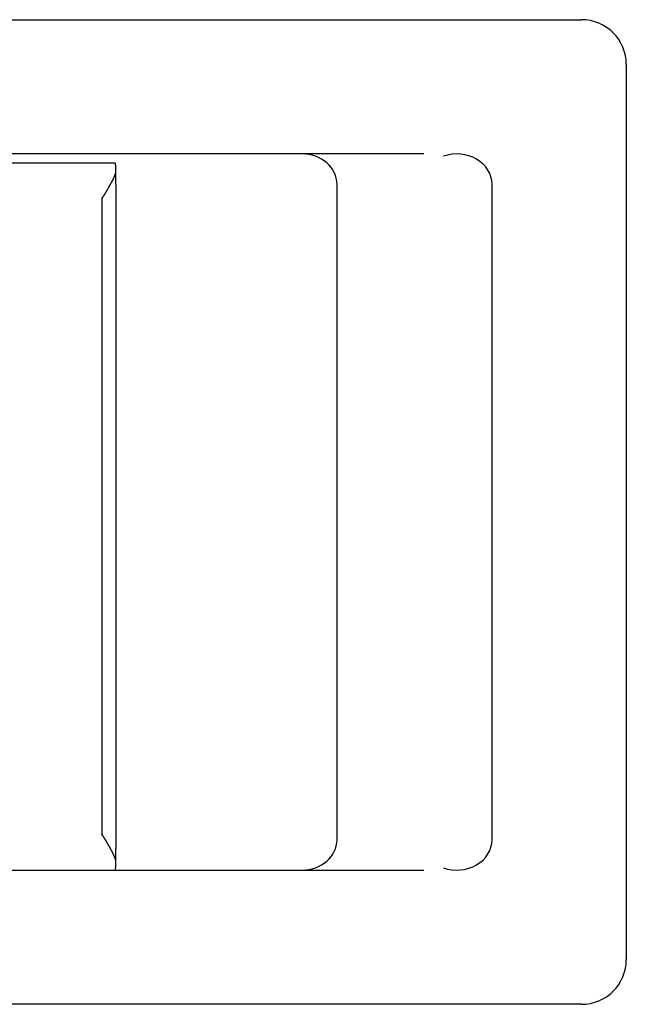
# Model space of a CAD drawing. Extents: x 3264 to 28478, y 2836 to 41588.
# Drawn here: x 9814 to 9882, y 17788 to 17898 of the extents above; entities that cross this region are included whole.
import ezdxf

# ---------------------------------------------------------------- set-up
doc = ezdxf.new("R2010")
doc.units = 0
doc.header["$LTSCALE"] = 100
doc.layers.get('0').update_dxf_attribs({"linetype": 'CONTINUOUS'})

msp = doc.modelspace()

# ---------------------------------------------------------------- linework, layer by layer
at = {"linetype": 'CONTINUOUS'}
for p, q in [((9716.84, 17898.04), (9876.84, 17898.04)), ((9881.84, 17893.04), (9881.84, 17793.04)), ((9859.22, 17883.04), (9730.24, 17883.04)), ((9729.84, 17882.04), (9824.72, 17882.04)), ((9849.52, 17806.44), (9849.52, 17879.64)), ((9866.84, 17806.44), (9866.84, 17879.64)), ((9823.24, 17878.04), (9823.24, 17807.04)), ((9824.84, 17807.04), (9824.84, 17878.04)), ((9729.84, 17803.04), (9859.22, 17803.04)), ((9876.84, 17788.04), (9716.84, 17788.04))]:
    msp.add_line(p, q, dxfattribs=at)
for points in [[(9824.84, 17878.04), (9824.84, 17878.06), (9824.84, 17878.08), (9824.84, 17878.1), (9824.84, 17878.12), (9824.84, 17878.15), (9824.84, 17878.17), (9824.84, 17878.19), (9824.84, 17878.21), (9824.84, 17878.23), (9824.84, 17878.25), (9824.84, 17878.27), (9824.84, 17878.29), (9824.84, 17878.31), (9824.84, 17878.33), (9824.84, 17878.35), (9824.84, 17878.38), (9824.84, 17878.4), (9824.84, 17878.42), (9824.84, 17878.44), (9824.84, 17878.46), (9824.84, 17878.48), (9824.84, 17878.5), (9824.84, 17878.52), (9824.84, 17878.54), (9824.84, 17878.56), (9824.84, 17878.58), (9824.84, 17878.61), (9824.84, 17878.63), (9824.84, 17878.65), (9824.84, 17878.67), (9824.84, 17878.69), (9824.84, 17878.71), (9824.84, 17878.73), (9824.84, 17878.75), (9824.84, 17878.77), (9824.83, 17878.79), (9824.83, 17878.82), (9824.83, 17878.84), (9824.83, 17878.86), (9824.83, 17878.88), (9824.83, 17878.9), (9824.83, 17878.92), (9824.83, 17878.94), (9824.83, 17878.96), (9824.83, 17878.98), (9824.83, 17879), (9824.83, 17879.02), (9824.83, 17879.05), (9824.83, 17879.07), (9824.83, 17879.09), (9824.83, 17879.11), (9824.83, 17879.13), (9824.83, 17879.15), (9824.83, 17879.17), (9824.83, 17879.19), (9824.83, 17879.21), (9824.83, 17879.23), (9824.83, 17879.26), (9824.83, 17879.28), (9824.83, 17879.3), (9824.83, 17879.32), (9824.83, 17879.34), (9824.83, 17879.36), (9824.83, 17879.38), (9824.83, 17879.4), (9824.83, 17879.42), (9824.83, 17879.44), (9824.83, 17879.47), (9824.83, 17879.49), (9824.83, 17879.51), (9824.83, 17879.53), (9824.83, 17879.55), (9824.83, 17879.57), (9824.83, 17879.59), (9824.83, 17879.61), (9824.82, 17879.63), (9824.82, 17879.65), (9824.82, 17879.68), (9824.82, 17879.7), (9824.82, 17879.72), (9824.82, 17879.74), (9824.82, 17879.76), (9824.82, 17879.78), (9824.82, 17879.8), (9824.82, 17879.82), (9824.82, 17879.84), (9824.82, 17879.87), (9824.82, 17879.89), (9824.82, 17879.91), (9824.82, 17879.93), (9824.82, 17879.95), (9824.82, 17879.97), (9824.82, 17879.99), (9824.82, 17880.01), (9824.82, 17880.03), (9824.82, 17880.05), (9824.82, 17880.08), (9824.82, 17880.1), (9824.82, 17880.12), (9824.82, 17880.14), (9824.82, 17880.16), (9824.82, 17880.18), (9824.82, 17880.2), (9824.82, 17880.22), (9824.82, 17880.24), (9824.82, 17880.27), (9824.82, 17880.29), (9824.82, 17880.31), (9824.82, 17880.33), (9824.82, 17880.35), (9824.81, 17880.37), (9824.81, 17880.39), (9824.81, 17880.41), (9824.81, 17880.43), (9824.81, 17880.46), (9824.81, 17880.48), (9824.81, 17880.5), (9824.81, 17880.52), (9824.81, 17880.54), (9824.81, 17880.56), (9824.81, 17880.58), (9824.81, 17880.6), (9824.81, 17880.62), (9824.81, 17880.64), (9824.81, 17880.67), (9824.81, 17880.69), (9824.81, 17880.71), (9824.81, 17880.73), (9824.81, 17880.75), (9824.81, 17880.77), (9824.81, 17880.79), (9824.81, 17880.81), (9824.81, 17880.83), (9824.81, 17880.86), (9824.81, 17880.88), (9824.81, 17880.9), (9824.81, 17880.92), (9824.81, 17880.94), (9824.81, 17880.96), (9824.81, 17880.98)], [(9824.81, 17804.1), (9824.81, 17804.12), (9824.81, 17804.14), (9824.81, 17804.17), (9824.81, 17804.19), (9824.81, 17804.21), (9824.81, 17804.23), (9824.81, 17804.25), (9824.81, 17804.27), (9824.81, 17804.3), (9824.81, 17804.32), (9824.81, 17804.34), (9824.81, 17804.36), (9824.81, 17804.38), (9824.81, 17804.4), (9824.81, 17804.43), (9824.81, 17804.45), (9824.81, 17804.47), (9824.81, 17804.49), (9824.81, 17804.51), (9824.81, 17804.53), (9824.81, 17804.56), (9824.81, 17804.58), (9824.81, 17804.6), (9824.81, 17804.62), (9824.81, 17804.64), (9824.81, 17804.66), (9824.81, 17804.69), (9824.81, 17804.71), (9824.81, 17804.73), (9824.81, 17804.75), (9824.82, 17804.77), (9824.82, 17804.8), (9824.82, 17804.82), (9824.82, 17804.84), (9824.82, 17804.86), (9824.82, 17804.88), (9824.82, 17804.9), (9824.82, 17804.93), (9824.82, 17804.95), (9824.82, 17804.97), (9824.82, 17804.99), (9824.82, 17805.01), (9824.82, 17805.03), (9824.82, 17805.06), (9824.82, 17805.08), (9824.82, 17805.1), (9824.82, 17805.12), (9824.82, 17805.14), (9824.82, 17805.16), (9824.82, 17805.19), (9824.82, 17805.21), (9824.82, 17805.23), (9824.82, 17805.25), (9824.82, 17805.27), (9824.82, 17805.29), (9824.82, 17805.32), (9824.82, 17805.34), (9824.82, 17805.36), (9824.82, 17805.38), (9824.82, 17805.4), (9824.82, 17805.42), (9824.82, 17805.44), (9824.82, 17805.47), (9824.83, 17805.49), (9824.83, 17805.51), (9824.83, 17805.53), (9824.83, 17805.55), (9824.83, 17805.57), (9824.83, 17805.6), (9824.83, 17805.62), (9824.83, 17805.64), (9824.83, 17805.66), (9824.83, 17805.68), (9824.83, 17805.7), (9824.83, 17805.73), (9824.83, 17805.75), (9824.83, 17805.77), (9824.83, 17805.79), (9824.83, 17805.81), (9824.83, 17805.83), (9824.83, 17805.86), (9824.83, 17805.88), (9824.83, 17805.9), (9824.83, 17805.92), (9824.83, 17805.94), (9824.83, 17805.96), (9824.83, 17805.99), (9824.83, 17806.01), (9824.83, 17806.03), (9824.83, 17806.05), (9824.83, 17806.07), (9824.83, 17806.09), (9824.83, 17806.11), (9824.83, 17806.14), (9824.83, 17806.16), (9824.83, 17806.18), (9824.83, 17806.2), (9824.83, 17806.22), (9824.83, 17806.24), (9824.83, 17806.27), (9824.83, 17806.29), (9824.84, 17806.31), (9824.84, 17806.33), (9824.84, 17806.35), (9824.84, 17806.37), (9824.84, 17806.4), (9824.84, 17806.42), (9824.84, 17806.44), (9824.84, 17806.46), (9824.84, 17806.48), (9824.84, 17806.5), (9824.84, 17806.52), (9824.84, 17806.55), (9824.84, 17806.57), (9824.84, 17806.59), (9824.84, 17806.61), (9824.84, 17806.63), (9824.84, 17806.65), (9824.84, 17806.68), (9824.84, 17806.7), (9824.84, 17806.72), (9824.84, 17806.74), (9824.84, 17806.76), (9824.84, 17806.78), (9824.84, 17806.8), (9824.84, 17806.83), (9824.84, 17806.85), (9824.84, 17806.87), (9824.84, 17806.89), (9824.84, 17806.91), (9824.84, 17806.93), (9824.84, 17806.95), (9824.84, 17806.98), (9824.84, 17807), (9824.84, 17807.02), (9824.84, 17807.04)]]:
    msp.add_lwpolyline(points, dxfattribs=at)
for centre, start, end in [((9876.84, 17893.04), 0, 90), ((9876.84, 17793.04), 270, 0)]:
    msp.add_arc(centre, 5, start, end, dxfattribs=at)
for centre, major_axis, start_param, end_param in [((9845.59, 17879.64), (-3.93, 0), 3.141593, 4.712389), ((9862.91, 17879.64), (-3.93, 0), 3.141593, 5.102252), ((9845.59, 17806.44), (3.93, 0), 4.712389, 6.283185), ((9862.91, 17806.44), (3.93, 0), 4.322512, 6.283185)]:
    msp.add_ellipse(centre, major_axis=major_axis, ratio=0.866025, start_param=start_param, end_param=end_param, dxfattribs=at)
for points, knots in [([(9824.81, 17880.98), (9824.81, 17880.98), (9824.81, 17880.99), (9824.81, 17880.99), (9824.81, 17881), (9824.81, 17881), (9824.81, 17881.01), (9824.81, 17881.01), (9824.81, 17881.02), (9824.81, 17881.03), (9824.81, 17881.03), (9824.81, 17881.04), (9824.81, 17881.04), (9824.81, 17881.05), (9824.81, 17881.05), (9824.81, 17881.06), (9824.81, 17881.06), (9824.81, 17881.07), (9824.81, 17881.07), (9824.81, 17881.08), (9824.81, 17881.08), (9824.81, 17881.09), (9824.81, 17881.09), (9824.81, 17881.1), (9824.81, 17881.1), (9824.81, 17881.11), (9824.81, 17881.11), (9824.81, 17881.12), (9824.81, 17881.12), (9824.81, 17881.13), (9824.8, 17881.13), (9824.8, 17881.14), (9824.8, 17881.14), (9824.8, 17881.15), (9824.8, 17881.15), (9824.8, 17881.16), (9824.8, 17881.16), (9824.8, 17881.17), (9824.8, 17881.17), (9824.8, 17881.18), (9824.8, 17881.18), (9824.8, 17881.19), (9824.8, 17881.19), (9824.8, 17881.2), (9824.8, 17881.2), (9824.8, 17881.21), (9824.8, 17881.21), (9824.8, 17881.22), (9824.8, 17881.22), (9824.8, 17881.23), (9824.8, 17881.23), (9824.8, 17881.24), (9824.8, 17881.24), (9824.8, 17881.25), (9824.8, 17881.25), (9824.8, 17881.26), (9824.8, 17881.26), (9824.8, 17881.26), (9824.8, 17881.27), (9824.8, 17881.27), (9824.8, 17881.28), (9824.8, 17881.28), (9824.8, 17881.29), (9824.8, 17881.29), (9824.8, 17881.3), (9824.8, 17881.3), (9824.8, 17881.31), (9824.8, 17881.31), (9824.8, 17881.32), (9824.8, 17881.32), (9824.8, 17881.32), (9824.8, 17881.33), (9824.8, 17881.33), (9824.8, 17881.34), (9824.8, 17881.34), (9824.8, 17881.35), (9824.8, 17881.35), (9824.8, 17881.36), (9824.8, 17881.36), (9824.8, 17881.36), (9824.8, 17881.37), (9824.8, 17881.37), (9824.8, 17881.38), (9824.8, 17881.38), (9824.8, 17881.39), (9824.8, 17881.39), (9824.8, 17881.4), (9824.8, 17881.4), (9824.8, 17881.4), (9824.8, 17881.41), (9824.8, 17881.41), (9824.8, 17881.42), (9824.8, 17881.42), (9824.8, 17881.43), (9824.8, 17881.43), (9824.8, 17881.43), (9824.8, 17881.44), (9824.8, 17881.44), (9824.8, 17881.45), (9824.8, 17881.45), (9824.8, 17881.45), (9824.8, 17881.46), (9824.8, 17881.46), (9824.8, 17881.47), (9824.8, 17881.47), (9824.8, 17881.48), (9824.8, 17881.48), (9824.8, 17881.48), (9824.8, 17881.49), (9824.8, 17881.49), (9824.8, 17881.5), (9824.8, 17881.5), (9824.8, 17881.5), (9824.8, 17881.51), (9824.8, 17881.51), (9824.8, 17881.52), (9824.8, 17881.52), (9824.8, 17881.52), (9824.8, 17881.53), (9824.8, 17881.53), (9824.8, 17881.53), (9824.8, 17881.54), (9824.8, 17881.54), (9824.8, 17881.55), (9824.79, 17881.55), (9824.79, 17881.55), (9824.79, 17881.56), (9824.79, 17881.56), (9824.79, 17881.56), (9824.79, 17881.57), (9824.79, 17881.57), (9824.79, 17881.58), (9824.79, 17881.58), (9824.79, 17881.58), (9824.79, 17881.59), (9824.79, 17881.59), (9824.79, 17881.59), (9824.79, 17881.6), (9824.79, 17881.6), (9824.79, 17881.61), (9824.79, 17881.61), (9824.79, 17881.61), (9824.79, 17881.62), (9824.79, 17881.62), (9824.79, 17881.62), (9824.79, 17881.63), (9824.79, 17881.63), (9824.79, 17881.63), (9824.79, 17881.64), (9824.79, 17881.64), (9824.79, 17881.64), (9824.79, 17881.65), (9824.79, 17881.65), (9824.79, 17881.65), (9824.79, 17881.66), (9824.79, 17881.66), (9824.79, 17881.66), (9824.79, 17881.67), (9824.79, 17881.67), (9824.79, 17881.67), (9824.79, 17881.68), (9824.79, 17881.68), (9824.79, 17881.68), (9824.79, 17881.69), (9824.79, 17881.69), (9824.79, 17881.69), (9824.79, 17881.7), (9824.79, 17881.7), (9824.79, 17881.7), (9824.79, 17881.71), (9824.79, 17881.71), (9824.79, 17881.71), (9824.79, 17881.72), (9824.79, 17881.72), (9824.79, 17881.72), (9824.79, 17881.73), (9824.79, 17881.73), (9824.79, 17881.73), (9824.79, 17881.73), (9824.79, 17881.74), (9824.79, 17881.74), (9824.79, 17881.74), (9824.79, 17881.75), (9824.79, 17881.75), (9824.79, 17881.75), (9824.79, 17881.76), (9824.79, 17881.76), (9824.79, 17881.76), (9824.79, 17881.76), (9824.79, 17881.77), (9824.79, 17881.77), (9824.79, 17881.77), (9824.79, 17881.78), (9824.78, 17881.78), (9824.78, 17881.78), (9824.78, 17881.78), (9824.78, 17881.79), (9824.78, 17881.79), (9824.78, 17881.79), (9824.78, 17881.8), (9824.78, 17881.8), (9824.78, 17881.8), (9824.78, 17881.8), (9824.78, 17881.81), (9824.78, 17881.81), (9824.78, 17881.81), (9824.78, 17881.81), (9824.78, 17881.82), (9824.78, 17881.82), (9824.78, 17881.82), (9824.78, 17881.82), (9824.78, 17881.83), (9824.78, 17881.83), (9824.78, 17881.83), (9824.78, 17881.83), (9824.78, 17881.84), (9824.78, 17881.84), (9824.78, 17881.84), (9824.78, 17881.84), (9824.78, 17881.85), (9824.78, 17881.85), (9824.78, 17881.85), (9824.78, 17881.85), (9824.78, 17881.86), (9824.78, 17881.86), (9824.78, 17881.86), (9824.78, 17881.86), (9824.78, 17881.87), (9824.78, 17881.87), (9824.78, 17881.87), (9824.78, 17881.87), (9824.78, 17881.88), (9824.78, 17881.88), (9824.78, 17881.88), (9824.78, 17881.88), (9824.78, 17881.88), (9824.78, 17881.89), (9824.78, 17881.89), (9824.78, 17881.89), (9824.78, 17881.89), (9824.78, 17881.9), (9824.78, 17881.9), (9824.78, 17881.9), (9824.78, 17881.9), (9824.78, 17881.9), (9824.77, 17881.91), (9824.77, 17881.91), (9824.77, 17881.91), (9824.77, 17881.91), (9824.77, 17881.91), (9824.77, 17881.92), (9824.77, 17881.92), (9824.77, 17881.92), (9824.77, 17881.92), (9824.77, 17881.92), (9824.77, 17881.93), (9824.77, 17881.93), (9824.77, 17881.93), (9824.77, 17881.93), (9824.77, 17881.93), (9824.77, 17881.93), (9824.77, 17881.94), (9824.77, 17881.94), (9824.77, 17881.94), (9824.77, 17881.94), (9824.77, 17881.94), (9824.77, 17881.95), (9824.77, 17881.95), (9824.77, 17881.95), (9824.77, 17881.95), (9824.77, 17881.95), (9824.77, 17881.95), (9824.77, 17881.96), (9824.77, 17881.96), (9824.77, 17881.96), (9824.77, 17881.96), (9824.77, 17881.96), (9824.77, 17881.96), (9824.77, 17881.96), (9824.77, 17881.97), (9824.77, 17881.97), (9824.77, 17881.97), (9824.77, 17881.97), (9824.77, 17881.97), (9824.76, 17881.97), (9824.76, 17881.98), (9824.76, 17881.98), (9824.76, 17881.98), (9824.76, 17881.98), (9824.76, 17881.98), (9824.76, 17881.98), (9824.76, 17881.98), (9824.76, 17881.98), (9824.76, 17881.99), (9824.76, 17881.99), (9824.76, 17881.99), (9824.76, 17881.99), (9824.76, 17881.99), (9824.76, 17881.99), (9824.76, 17881.99), (9824.76, 17881.99), (9824.76, 17882), (9824.76, 17882), (9824.76, 17882), (9824.76, 17882), (9824.76, 17882), (9824.76, 17882), (9824.76, 17882), (9824.76, 17882), (9824.76, 17882.01), (9824.76, 17882.01), (9824.76, 17882.01), (9824.76, 17882.01), (9824.76, 17882.01), (9824.75, 17882.01), (9824.75, 17882.01), (9824.75, 17882.01), (9824.75, 17882.01), (9824.75, 17882.01), (9824.75, 17882.01), (9824.75, 17882.02), (9824.75, 17882.02), (9824.75, 17882.02), (9824.75, 17882.02), (9824.75, 17882.02), (9824.75, 17882.02), (9824.75, 17882.02), (9824.75, 17882.02), (9824.75, 17882.02), (9824.75, 17882.02), (9824.75, 17882.02), (9824.75, 17882.02), (9824.75, 17882.03), (9824.75, 17882.03), (9824.75, 17882.03), (9824.75, 17882.03), (9824.75, 17882.03), (9824.75, 17882.03), (9824.74, 17882.03), (9824.74, 17882.03), (9824.74, 17882.03), (9824.74, 17882.03), (9824.74, 17882.03), (9824.74, 17882.03), (9824.74, 17882.03), (9824.74, 17882.03), (9824.74, 17882.03), (9824.74, 17882.03), (9824.74, 17882.03), (9824.74, 17882.03), (9824.74, 17882.04), (9824.74, 17882.04), (9824.74, 17882.04), (9824.74, 17882.04), (9824.74, 17882.04), (9824.74, 17882.04), (9824.73, 17882.04), (9824.73, 17882.04), (9824.73, 17882.04), (9824.73, 17882.04), (9824.73, 17882.04), (9824.73, 17882.04), (9824.73, 17882.04), (9824.73, 17882.04), (9824.73, 17882.04), (9824.73, 17882.04), (9824.73, 17882.04), (9824.73, 17882.04), (9824.73, 17882.04), (9824.72, 17882.04), (9824.72, 17882.04), (9824.72, 17882.04), (9824.72, 17882.04), (9824.72, 17882.04), (9824.72, 17882.04), (9824.72, 17882.04), (9824.72, 17882.04), (9824.72, 17882.04), (9824.72, 17882.04)], [0, 0, 0, 0, 0.005357, 0.010711, 0.016058, 0.021395, 0.026717, 0.032026, 0.037321, 0.042605, 0.047877, 0.053138, 0.058388, 0.063626, 0.068852, 0.074067, 0.079269, 0.084459, 0.089638, 0.094804, 0.099959, 0.105102, 0.110233, 0.115352, 0.120459, 0.125554, 0.130637, 0.135707, 0.140766, 0.145813, 0.150847, 0.155869, 0.16088, 0.165878, 0.170863, 0.175837, 0.180798, 0.185748, 0.190684, 0.195609, 0.200521, 0.205421, 0.210309, 0.215184, 0.220047, 0.224897, 0.229735, 0.23456, 0.239373, 0.244174, 0.248962, 0.253738, 0.258501, 0.263251, 0.267989, 0.272714, 0.277427, 0.282127, 0.286814, 0.291489, 0.296151, 0.3008, 0.305437, 0.310061, 0.314672, 0.31927, 0.323855, 0.328428, 0.332988, 0.337535, 0.342069, 0.34659, 0.351099, 0.355594, 0.360077, 0.364546, 0.369003, 0.373446, 0.377877, 0.382294, 0.386699, 0.39109, 0.395469, 0.399834, 0.404186, 0.408525, 0.412851, 0.417164, 0.421463, 0.42575, 0.430023, 0.434283, 0.438529, 0.442763, 0.446983, 0.45119, 0.455383, 0.459563, 0.46373, 0.467884, 0.472024, 0.476151, 0.480264, 0.484364, 0.48845, 0.492523, 0.496583, 0.500629, 0.504662, 0.508681, 0.512686, 0.516678, 0.520657, 0.524622, 0.528573, 0.53251, 0.536434, 0.540345, 0.544241, 0.548125, 0.551994, 0.55585, 0.559692, 0.56352, 0.567334, 0.571135, 0.574922, 0.578695, 0.582454, 0.5862, 0.589932, 0.59365, 0.597354, 0.601044, 0.60472, 0.608382, 0.612031, 0.615665, 0.619286, 0.622893, 0.626485, 0.630064, 0.633629, 0.637179, 0.640716, 0.644238, 0.647747, 0.651241, 0.654722, 0.658188, 0.66164, 0.665078, 0.668502, 0.671912, 0.675308, 0.678689, 0.682057, 0.68541, 0.688749, 0.692073, 0.695384, 0.69868, 0.701962, 0.70523, 0.708483, 0.711722, 0.714947, 0.718158, 0.721354, 0.724536, 0.727703, 0.730856, 0.733995, 0.73712, 0.74023, 0.743325, 0.746406, 0.749473, 0.752525, 0.755563, 0.758587, 0.761595, 0.76459, 0.76757, 0.770535, 0.773486, 0.776422, 0.779344, 0.782252, 0.785144, 0.788022, 0.790886, 0.793735, 0.796569, 0.799389, 0.802194, 0.804985, 0.807761, 0.810522, 0.813269, 0.816001, 0.818718, 0.821421, 0.824109, 0.826782, 0.82944, 0.832084, 0.834713, 0.837328, 0.839927, 0.842512, 0.845082, 0.847638, 0.850178, 0.852704, 0.855215, 0.857711, 0.860193, 0.86266, 0.865111, 0.867548, 0.869971, 0.872378, 0.87477, 0.877148, 0.879511, 0.881859, 0.884192, 0.88651, 0.888814, 0.891102, 0.893376, 0.895635, 0.897879, 0.900107, 0.902322, 0.904521, 0.906705, 0.908874, 0.911029, 0.913168, 0.915293, 0.917403, 0.919498, 0.921578, 0.923643, 0.925693, 0.927728, 0.929748, 0.931753, 0.933744, 0.935719, 0.937679, 0.939625, 0.941555, 0.943471, 0.945372, 0.947257, 0.949128, 0.950984, 0.952825, 0.954651, 0.956462, 0.958258, 0.960039, 0.961805, 0.963556, 0.965293, 0.967014, 0.968721, 0.970412, 0.972089, 0.973751, 0.975398, 0.97703, 0.978648, 0.98025, 0.981838, 0.983411, 0.984969, 0.986512, 0.988041, 0.989554, 0.991053, 0.992538, 0.994007, 0.995462, 0.996902, 0.998328, 0.999739, 1.001135, 1.002517, 1.003884, 1.005237, 1.006575, 1.007899, 1.009208, 1.010503, 1.011784, 1.01305, 1.014302, 1.01554, 1.016764, 1.017974, 1.019169, 1.020351, 1.021518, 1.022672, 1.023812, 1.024938, 1.02605, 1.027149, 1.028235, 1.029306, 1.030365, 1.03141, 1.032442, 1.033462, 1.034468, 1.035461, 1.036442, 1.037411, 1.038366, 1.03931, 1.040242, 1.041162, 1.04207, 1.042967, 1.043852, 1.044726, 1.04559, 1.046443, 1.047286, 1.048118, 1.048941, 1.049755, 1.050559, 1.051355, 1.052143, 1.052923, 1.053695, 1.05446, 1.055219, 1.055972, 1.056719, 1.057462, 1.0582, 1.058935, 1.059667, 1.060397, 1.061125, 1.061853, 1.062582, 1.063311, 1.064042, 1.064777, 1.065516, 1.06626, 1.067011, 1.06777, 1.068538, 1.069316, 1.070106, 1.070909, 1.071727, 1.072564, 1.07342, 1.074298, 1.0752, 1.076128, 1.077083, 1.078066, 1.079086, 1.080152, 1.081277, 1.082467, 1.083702, 1.08496, 1.08496, 1.08496, 1.08496]), ([(9823.24, 17878.04), (9823.24, 17878.04), (9823.25, 17878.05), (9823.25, 17878.06), (9823.26, 17878.07), (9823.27, 17878.08), (9823.28, 17878.09), (9823.28, 17878.11), (9823.29, 17878.12), (9823.3, 17878.13), (9823.31, 17878.14), (9823.31, 17878.15), (9823.32, 17878.16), (9823.33, 17878.17), (9823.34, 17878.18), (9823.34, 17878.19), (9823.35, 17878.2), (9823.36, 17878.21), (9823.37, 17878.22), (9823.37, 17878.24), (9823.38, 17878.25), (9823.39, 17878.26), (9823.4, 17878.27), (9823.4, 17878.28), (9823.41, 17878.29), (9823.42, 17878.3), (9823.42, 17878.31), (9823.43, 17878.32), (9823.44, 17878.33), (9823.45, 17878.35), (9823.45, 17878.36), (9823.46, 17878.37), (9823.47, 17878.38), (9823.47, 17878.39), (9823.48, 17878.4), (9823.49, 17878.41), (9823.5, 17878.42), (9823.5, 17878.43), (9823.51, 17878.44), (9823.52, 17878.46), (9823.52, 17878.47), (9823.53, 17878.48), (9823.54, 17878.49), (9823.55, 17878.5), (9823.55, 17878.51), (9823.56, 17878.52), (9823.57, 17878.53), (9823.57, 17878.54), (9823.58, 17878.56), (9823.59, 17878.57), (9823.59, 17878.58), (9823.6, 17878.59), (9823.61, 17878.6), (9823.61, 17878.61), (9823.62, 17878.62), (9823.63, 17878.63), (9823.64, 17878.64), (9823.64, 17878.65), (9823.65, 17878.67), (9823.66, 17878.68), (9823.66, 17878.69), (9823.67, 17878.7), (9823.68, 17878.71), (9823.68, 17878.72), (9823.69, 17878.73), (9823.7, 17878.74), (9823.7, 17878.76), (9823.71, 17878.77), (9823.72, 17878.78), (9823.72, 17878.79), (9823.73, 17878.8), (9823.74, 17878.81), (9823.74, 17878.82), (9823.75, 17878.83), (9823.76, 17878.84), (9823.76, 17878.86), (9823.77, 17878.87), (9823.78, 17878.88), (9823.78, 17878.89), (9823.79, 17878.9), (9823.8, 17878.91), (9823.8, 17878.92), (9823.81, 17878.93), (9823.82, 17878.94), (9823.82, 17878.96), (9823.83, 17878.97), (9823.84, 17878.98), (9823.84, 17878.99), (9823.85, 17879), (9823.85, 17879.01), (9823.86, 17879.02), (9823.87, 17879.03), (9823.87, 17879.04), (9823.88, 17879.06), (9823.89, 17879.07), (9823.89, 17879.08), (9823.9, 17879.09), (9823.91, 17879.1), (9823.91, 17879.11), (9823.92, 17879.12), (9823.93, 17879.13), (9823.93, 17879.14), (9823.94, 17879.16), (9823.94, 17879.17), (9823.95, 17879.18), (9823.96, 17879.19), (9823.96, 17879.2), (9823.97, 17879.21), (9823.98, 17879.22), (9823.98, 17879.23), (9823.99, 17879.24), (9823.99, 17879.25), (9824, 17879.27), (9824.01, 17879.28), (9824.01, 17879.29), (9824.02, 17879.3), (9824.03, 17879.31), (9824.03, 17879.32), (9824.04, 17879.33), (9824.04, 17879.34), (9824.05, 17879.35), (9824.06, 17879.36), (9824.06, 17879.38), (9824.07, 17879.39), (9824.08, 17879.4), (9824.08, 17879.41), (9824.09, 17879.42), (9824.09, 17879.43), (9824.1, 17879.44), (9824.11, 17879.45), (9824.11, 17879.46), (9824.12, 17879.47), (9824.12, 17879.48), (9824.13, 17879.5), (9824.14, 17879.51), (9824.14, 17879.52), (9824.15, 17879.53), (9824.15, 17879.54), (9824.16, 17879.55), (9824.17, 17879.56), (9824.17, 17879.57), (9824.18, 17879.58), (9824.18, 17879.59), (9824.19, 17879.6), (9824.2, 17879.61), (9824.2, 17879.63), (9824.21, 17879.64), (9824.21, 17879.65), (9824.22, 17879.66), (9824.23, 17879.67), (9824.23, 17879.68), (9824.24, 17879.69), (9824.24, 17879.7), (9824.25, 17879.71), (9824.26, 17879.72), (9824.26, 17879.73), (9824.27, 17879.74), (9824.27, 17879.75), (9824.28, 17879.76), (9824.29, 17879.78), (9824.29, 17879.79), (9824.3, 17879.8), (9824.3, 17879.81), (9824.31, 17879.82), (9824.31, 17879.83), (9824.32, 17879.84), (9824.33, 17879.85), (9824.33, 17879.86), (9824.34, 17879.87), (9824.34, 17879.88), (9824.35, 17879.89), (9824.35, 17879.9), (9824.36, 17879.91), (9824.37, 17879.92), (9824.37, 17879.93), (9824.38, 17879.94), (9824.38, 17879.95), (9824.39, 17879.97), (9824.39, 17879.98), (9824.4, 17879.99), (9824.4, 17880), (9824.41, 17880.01), (9824.41, 17880.02), (9824.42, 17880.03), (9824.43, 17880.04), (9824.43, 17880.05), (9824.44, 17880.06), (9824.44, 17880.07), (9824.45, 17880.08), (9824.45, 17880.09), (9824.46, 17880.1), (9824.46, 17880.11), (9824.47, 17880.12), (9824.47, 17880.13), (9824.48, 17880.14), (9824.48, 17880.15), (9824.49, 17880.16), (9824.49, 17880.17), (9824.5, 17880.18), (9824.5, 17880.19), (9824.51, 17880.2), (9824.51, 17880.21), (9824.52, 17880.22), (9824.52, 17880.23), (9824.53, 17880.24), (9824.53, 17880.25), (9824.54, 17880.26), (9824.54, 17880.27), (9824.55, 17880.28), (9824.55, 17880.3), (9824.56, 17880.31), (9824.56, 17880.32), (9824.57, 17880.33), (9824.57, 17880.34), (9824.58, 17880.35), (9824.58, 17880.36), (9824.59, 17880.37), (9824.59, 17880.38), (9824.6, 17880.39), (9824.6, 17880.4), (9824.6, 17880.41), (9824.61, 17880.42), (9824.61, 17880.43), (9824.62, 17880.44), (9824.62, 17880.45), (9824.63, 17880.46), (9824.63, 17880.47), (9824.64, 17880.48), (9824.64, 17880.49), (9824.64, 17880.49), (9824.65, 17880.5), (9824.65, 17880.51), (9824.66, 17880.52), (9824.66, 17880.53), (9824.66, 17880.54), (9824.67, 17880.55), (9824.67, 17880.56), (9824.68, 17880.57), (9824.68, 17880.58), (9824.68, 17880.59), (9824.69, 17880.6), (9824.69, 17880.61), (9824.69, 17880.62), (9824.7, 17880.63), (9824.7, 17880.64), (9824.71, 17880.65), (9824.71, 17880.66), (9824.71, 17880.67), (9824.72, 17880.68), (9824.72, 17880.69), (9824.72, 17880.7), (9824.73, 17880.71), (9824.73, 17880.72), (9824.73, 17880.73), (9824.74, 17880.74), (9824.74, 17880.75), (9824.74, 17880.75), (9824.75, 17880.76), (9824.75, 17880.77), (9824.75, 17880.78), (9824.76, 17880.79), (9824.76, 17880.8), (9824.76, 17880.81), (9824.76, 17880.82), (9824.77, 17880.83), (9824.77, 17880.84), (9824.77, 17880.85), (9824.78, 17880.86), (9824.78, 17880.87), (9824.78, 17880.88), (9824.78, 17880.88), (9824.79, 17880.89), (9824.79, 17880.9), (9824.79, 17880.91), (9824.79, 17880.92), (9824.8, 17880.93), (9824.8, 17880.94), (9824.8, 17880.95), (9824.8, 17880.96), (9824.8, 17880.97), (9824.81, 17880.97), (9824.81, 17880.98), (9824.81, 17880.98)], [0, 0, 0, 0, 0.013158, 0.026317, 0.039475, 0.052633, 0.06579, 0.078948, 0.092105, 0.105261, 0.118417, 0.131573, 0.144727, 0.157881, 0.171034, 0.184187, 0.197338, 0.210489, 0.223638, 0.236786, 0.249933, 0.263079, 0.276223, 0.289366, 0.302507, 0.315647, 0.328785, 0.341921, 0.355056, 0.368188, 0.381319, 0.394447, 0.407574, 0.420698, 0.43382, 0.44694, 0.460057, 0.473171, 0.486283, 0.499393, 0.512499, 0.525603, 0.538703, 0.551801, 0.564896, 0.577987, 0.591076, 0.60416, 0.617242, 0.63032, 0.643394, 0.656465, 0.669531, 0.682594, 0.695654, 0.708709, 0.72176, 0.734806, 0.747849, 0.760887, 0.77392, 0.78695, 0.799974, 0.812994, 0.826009, 0.839019, 0.852024, 0.865024, 0.878019, 0.891008, 0.903992, 0.916971, 0.929944, 0.942912, 0.955874, 0.96883, 0.981781, 0.994725, 1.007663, 1.020595, 1.033521, 1.046441, 1.059354, 1.07226, 1.08516, 1.098053, 1.11094, 1.123819, 1.136692, 1.149557, 1.162416, 1.175267, 1.18811, 1.200946, 1.213775, 1.226596, 1.23941, 1.252215, 1.265013, 1.277802, 1.290584, 1.303357, 1.316122, 1.328878, 1.341626, 1.354366, 1.367097, 1.379819, 1.392532, 1.405236, 1.417931, 1.430617, 1.443294, 1.455962, 1.46862, 1.481268, 1.493907, 1.506536, 1.519155, 1.531765, 1.544364, 1.556953, 1.569532, 1.582101, 1.59466, 1.607207, 1.619745, 1.632271, 1.644787, 1.657292, 1.669786, 1.682269, 1.694741, 1.707202, 1.719651, 1.732089, 1.744515, 1.756929, 1.769332, 1.781723, 1.794103, 1.80647, 1.818825, 1.831167, 1.843497, 1.855815, 1.86812, 1.880412, 1.892692, 1.904958, 1.917211, 1.92945, 1.941676, 1.953889, 1.966087, 1.978272, 1.990443, 2.0026, 2.014742, 2.02687, 2.038984, 2.051082, 2.063167, 2.075236, 2.08729, 2.099329, 2.111353, 2.123362, 2.135355, 2.147332, 2.159294, 2.171239, 2.183169, 2.195082, 2.206978, 2.218858, 2.230722, 2.242568, 2.254398, 2.26621, 2.278005, 2.289783, 2.301543, 2.313285, 2.325009, 2.336715, 2.348403, 2.360072, 2.371723, 2.383355, 2.394967, 2.406561, 2.418135, 2.42969, 2.441225, 2.45274, 2.464235, 2.475709, 2.487163, 2.498596, 2.510009, 2.5214, 2.53277, 2.544118, 2.555445, 2.566749, 2.578032, 2.589291, 2.600528, 2.611743, 2.622934, 2.634101, 2.645245, 2.656365, 2.667461, 2.678533, 2.689581, 2.700605, 2.711604, 2.722578, 2.733527, 2.744452, 2.75535, 2.766224, 2.777071, 2.787893, 2.798688, 2.809457, 2.8202, 2.830916, 2.841605, 2.852266, 2.862901, 2.873508, 2.884087, 2.894638, 2.905161, 2.915655, 2.926121, 2.936559, 2.946967, 2.957346, 2.967696, 2.978016, 2.988307, 2.998567, 3.008797, 3.018997, 3.029167, 3.039305, 3.049413, 3.059489, 3.069534, 3.079548, 3.089529, 3.099479, 3.109397, 3.119282, 3.129135, 3.138955, 3.148742, 3.158496, 3.168216, 3.177903, 3.187557, 3.197177, 3.206763, 3.216314, 3.225832, 3.235314, 3.244761, 3.254173, 3.263551, 3.272895, 3.282206, 3.291482, 3.300719, 3.309915, 3.319067, 3.328183, 3.337275, 3.346356, 3.346356, 3.346356, 3.346356]), ([(9824.81, 17804.1), (9824.81, 17804.1), (9824.81, 17804.11), (9824.8, 17804.12), (9824.8, 17804.13), (9824.8, 17804.14), (9824.8, 17804.15), (9824.79, 17804.16), (9824.79, 17804.17), (9824.79, 17804.18), (9824.79, 17804.19), (9824.78, 17804.2), (9824.78, 17804.2), (9824.78, 17804.21), (9824.78, 17804.22), (9824.77, 17804.23), (9824.77, 17804.24), (9824.77, 17804.25), (9824.76, 17804.26), (9824.76, 17804.27), (9824.76, 17804.28), (9824.76, 17804.29), (9824.75, 17804.3), (9824.75, 17804.31), (9824.75, 17804.32), (9824.74, 17804.33), (9824.74, 17804.34), (9824.74, 17804.35), (9824.73, 17804.36), (9824.73, 17804.37), (9824.72, 17804.38), (9824.72, 17804.39), (9824.72, 17804.4), (9824.71, 17804.41), (9824.71, 17804.42), (9824.71, 17804.43), (9824.7, 17804.44), (9824.7, 17804.45), (9824.69, 17804.46), (9824.69, 17804.47), (9824.69, 17804.48), (9824.68, 17804.49), (9824.68, 17804.5), (9824.67, 17804.51), (9824.67, 17804.53), (9824.67, 17804.54), (9824.66, 17804.55), (9824.66, 17804.56), (9824.65, 17804.57), (9824.65, 17804.58), (9824.64, 17804.59), (9824.64, 17804.6), (9824.63, 17804.61), (9824.63, 17804.62), (9824.62, 17804.63), (9824.62, 17804.64), (9824.62, 17804.65), (9824.61, 17804.66), (9824.61, 17804.67), (9824.6, 17804.68), (9824.6, 17804.69), (9824.59, 17804.7), (9824.59, 17804.71), (9824.58, 17804.72), (9824.58, 17804.73), (9824.57, 17804.75), (9824.57, 17804.76), (9824.56, 17804.77), (9824.56, 17804.78), (9824.55, 17804.79), (9824.55, 17804.8), (9824.54, 17804.81), (9824.54, 17804.82), (9824.53, 17804.83), (9824.53, 17804.84), (9824.52, 17804.85), (9824.51, 17804.86), (9824.51, 17804.87), (9824.5, 17804.89), (9824.5, 17804.9), (9824.49, 17804.91), (9824.49, 17804.92), (9824.48, 17804.93), (9824.48, 17804.94), (9824.47, 17804.95), (9824.47, 17804.96), (9824.46, 17804.97), (9824.45, 17804.98), (9824.45, 17804.99), (9824.44, 17805.01), (9824.44, 17805.02), (9824.43, 17805.03), (9824.43, 17805.04), (9824.42, 17805.05), (9824.42, 17805.06), (9824.41, 17805.07), (9824.4, 17805.08), (9824.4, 17805.09), (9824.39, 17805.1), (9824.39, 17805.12), (9824.38, 17805.13), (9824.37, 17805.14), (9824.37, 17805.15), (9824.36, 17805.16), (9824.36, 17805.17), (9824.35, 17805.18), (9824.35, 17805.19), (9824.34, 17805.21), (9824.33, 17805.22), (9824.33, 17805.23), (9824.32, 17805.24), (9824.32, 17805.25), (9824.31, 17805.26), (9824.3, 17805.27), (9824.3, 17805.28), (9824.29, 17805.3), (9824.28, 17805.31), (9824.28, 17805.32), (9824.27, 17805.33), (9824.27, 17805.34), (9824.26, 17805.35), (9824.25, 17805.36), (9824.25, 17805.37), (9824.24, 17805.39), (9824.24, 17805.4), (9824.23, 17805.41), (9824.22, 17805.42), (9824.22, 17805.43), (9824.21, 17805.44), (9824.2, 17805.45), (9824.2, 17805.47), (9824.19, 17805.48), (9824.19, 17805.49), (9824.18, 17805.5), (9824.17, 17805.51), (9824.17, 17805.52), (9824.16, 17805.54), (9824.15, 17805.55), (9824.15, 17805.56), (9824.14, 17805.57), (9824.14, 17805.58), (9824.13, 17805.59), (9824.12, 17805.6), (9824.12, 17805.62), (9824.11, 17805.63), (9824.1, 17805.64), (9824.1, 17805.65), (9824.09, 17805.66), (9824.08, 17805.67), (9824.08, 17805.69), (9824.07, 17805.7), (9824.06, 17805.71), (9824.06, 17805.72), (9824.05, 17805.73), (9824.04, 17805.74), (9824.04, 17805.76), (9824.03, 17805.77), (9824.02, 17805.78), (9824.02, 17805.79), (9824.01, 17805.8), (9824, 17805.81), (9824, 17805.83), (9823.99, 17805.84), (9823.98, 17805.85), (9823.98, 17805.86), (9823.97, 17805.87), (9823.96, 17805.88), (9823.96, 17805.9), (9823.95, 17805.91), (9823.94, 17805.92), (9823.94, 17805.93), (9823.93, 17805.94), (9823.92, 17805.95), (9823.92, 17805.97), (9823.91, 17805.98), (9823.9, 17805.99), (9823.9, 17806), (9823.89, 17806.01), (9823.88, 17806.02), (9823.88, 17806.04), (9823.87, 17806.05), (9823.86, 17806.06), (9823.86, 17806.07), (9823.85, 17806.08), (9823.84, 17806.09), (9823.83, 17806.11), (9823.83, 17806.12), (9823.82, 17806.13), (9823.81, 17806.14), (9823.81, 17806.15), (9823.8, 17806.17), (9823.79, 17806.18), (9823.79, 17806.19), (9823.78, 17806.2), (9823.77, 17806.21), (9823.76, 17806.22), (9823.76, 17806.24), (9823.75, 17806.25), (9823.74, 17806.26), (9823.74, 17806.27), (9823.73, 17806.28), (9823.72, 17806.29), (9823.71, 17806.31), (9823.71, 17806.32), (9823.7, 17806.33), (9823.69, 17806.34), (9823.69, 17806.35), (9823.68, 17806.37), (9823.67, 17806.38), (9823.66, 17806.39), (9823.66, 17806.4), (9823.65, 17806.41), (9823.64, 17806.42), (9823.64, 17806.44), (9823.63, 17806.45), (9823.62, 17806.46), (9823.61, 17806.47), (9823.61, 17806.48), (9823.6, 17806.49), (9823.59, 17806.51), (9823.58, 17806.52), (9823.58, 17806.53), (9823.57, 17806.54), (9823.56, 17806.55), (9823.55, 17806.57), (9823.55, 17806.58), (9823.54, 17806.59), (9823.53, 17806.6), (9823.52, 17806.61), (9823.52, 17806.62), (9823.51, 17806.64), (9823.5, 17806.65), (9823.49, 17806.66), (9823.49, 17806.67), (9823.48, 17806.68), (9823.47, 17806.69), (9823.46, 17806.71), (9823.46, 17806.72), (9823.45, 17806.73), (9823.44, 17806.74), (9823.43, 17806.75), (9823.43, 17806.76), (9823.42, 17806.78), (9823.41, 17806.79), (9823.4, 17806.8), (9823.4, 17806.81), (9823.39, 17806.82), (9823.38, 17806.83), (9823.37, 17806.84), (9823.36, 17806.86), (9823.36, 17806.87), (9823.35, 17806.88), (9823.34, 17806.89), (9823.33, 17806.9), (9823.33, 17806.91), (9823.32, 17806.93), (9823.31, 17806.94), (9823.3, 17806.95), (9823.29, 17806.96), (9823.29, 17806.97), (9823.28, 17806.98), (9823.27, 17807), (9823.26, 17807.01), (9823.25, 17807.02), (9823.25, 17807.03), (9823.24, 17807.04), (9823.24, 17807.04)], [0, 0, 0, 0, 0.009598, 0.019226, 0.028902, 0.03862, 0.048378, 0.058177, 0.068018, 0.077898, 0.087819, 0.097781, 0.107782, 0.117823, 0.127904, 0.138024, 0.148184, 0.158382, 0.168619, 0.178895, 0.189209, 0.199561, 0.20995, 0.220377, 0.230842, 0.241343, 0.251881, 0.262456, 0.273066, 0.283713, 0.294396, 0.305114, 0.315867, 0.326655, 0.337478, 0.348335, 0.359227, 0.370152, 0.381111, 0.392103, 0.403129, 0.414187, 0.425278, 0.436401, 0.447556, 0.458743, 0.469962, 0.481212, 0.492492, 0.503804, 0.515146, 0.526519, 0.537921, 0.549353, 0.560815, 0.572306, 0.583826, 0.595375, 0.606952, 0.618558, 0.630191, 0.641853, 0.653542, 0.665258, 0.677001, 0.688771, 0.700568, 0.712391, 0.72424, 0.736115, 0.748015, 0.759941, 0.771891, 0.783867, 0.795866, 0.80789, 0.819938, 0.832009, 0.844104, 0.856221, 0.868362, 0.880525, 0.892711, 0.904918, 0.917148, 0.9294, 0.941673, 0.953968, 0.966284, 0.978621, 0.990979, 1.003358, 1.015757, 1.028176, 1.040615, 1.053075, 1.065554, 1.078053, 1.090571, 1.103108, 1.115664, 1.12824, 1.140834, 1.153446, 1.166077, 1.178726, 1.191393, 1.204077, 1.21678, 1.2295, 1.242237, 1.254991, 1.267763, 1.280552, 1.293357, 1.306179, 1.319018, 1.331872, 1.344743, 1.35763, 1.370533, 1.383452, 1.396386, 1.409336, 1.422301, 1.435281, 1.448276, 1.461285, 1.47431, 1.487349, 1.500402, 1.51347, 1.526551, 1.539647, 1.552756, 1.565879, 1.579015, 1.592166, 1.605329, 1.618506, 1.631697, 1.6449, 1.658116, 1.671346, 1.684588, 1.697842, 1.71111, 1.724389, 1.737681, 1.750984, 1.7643, 1.777628, 1.790967, 1.804318, 1.817681, 1.831055, 1.84444, 1.857836, 1.871243, 1.884661, 1.89809, 1.911529, 1.924979, 1.93844, 1.95191, 1.965391, 1.978882, 1.992383, 2.005893, 2.019413, 2.032943, 2.046482, 2.060031, 2.073588, 2.087155, 2.100731, 2.114315, 2.127909, 2.141511, 2.155121, 2.16874, 2.182367, 2.196002, 2.209645, 2.223297, 2.236956, 2.250622, 2.264297, 2.277978, 2.291667, 2.305364, 2.319067, 2.332778, 2.346495, 2.36022, 2.373951, 2.387688, 2.401432, 2.415182, 2.428939, 2.442702, 2.456471, 2.470246, 2.484026, 2.497812, 2.511604, 2.525402, 2.539205, 2.553013, 2.566826, 2.580645, 2.594468, 2.608297, 2.62213, 2.635968, 2.64981, 2.663657, 2.677508, 2.691364, 2.705224, 2.719087, 2.732955, 2.746827, 2.760702, 2.774581, 2.788464, 2.80235, 2.81624, 2.830133, 2.844029, 2.857928, 2.871831, 2.885736, 2.899644, 2.913555, 2.927468, 2.941384, 2.955302, 2.969223, 2.983146, 2.997071, 3.010998, 3.024928, 3.038859, 3.052792, 3.066727, 3.080663, 3.094601, 3.108541, 3.122481, 3.136424, 3.150367, 3.164311, 3.178257, 3.192203, 3.206151, 3.220099, 3.234048, 3.247997, 3.261948, 3.275898, 3.289849, 3.3038, 3.317752, 3.331704, 3.345655, 3.345655, 3.345655, 3.345655]), ([(9824.72, 17803.04), (9824.72, 17803.04), (9824.72, 17803.04), (9824.72, 17803.04), (9824.72, 17803.04), (9824.72, 17803.04), (9824.72, 17803.04), (9824.72, 17803.04), (9824.72, 17803.04), (9824.73, 17803.04), (9824.73, 17803.04), (9824.73, 17803.04), (9824.73, 17803.04), (9824.73, 17803.04), (9824.73, 17803.04), (9824.73, 17803.04), (9824.73, 17803.04), (9824.73, 17803.04), (9824.73, 17803.04), (9824.74, 17803.04), (9824.74, 17803.05), (9824.74, 17803.05), (9824.74, 17803.05), (9824.74, 17803.05), (9824.74, 17803.05), (9824.74, 17803.05), (9824.74, 17803.05), (9824.74, 17803.05), (9824.74, 17803.05), (9824.74, 17803.05), (9824.74, 17803.05), (9824.74, 17803.05), (9824.74, 17803.05), (9824.75, 17803.05), (9824.75, 17803.05), (9824.75, 17803.06), (9824.75, 17803.06), (9824.75, 17803.06), (9824.75, 17803.06), (9824.75, 17803.06), (9824.75, 17803.06), (9824.75, 17803.06), (9824.75, 17803.06), (9824.75, 17803.06), (9824.75, 17803.06), (9824.75, 17803.06), (9824.75, 17803.07), (9824.75, 17803.07), (9824.75, 17803.07), (9824.75, 17803.07), (9824.75, 17803.07), (9824.75, 17803.07), (9824.76, 17803.07), (9824.76, 17803.07), (9824.76, 17803.08), (9824.76, 17803.08), (9824.76, 17803.08), (9824.76, 17803.08), (9824.76, 17803.08), (9824.76, 17803.08), (9824.76, 17803.08), (9824.76, 17803.09), (9824.76, 17803.09), (9824.76, 17803.09), (9824.76, 17803.09), (9824.76, 17803.09), (9824.76, 17803.09), (9824.76, 17803.09), (9824.76, 17803.1), (9824.76, 17803.1), (9824.76, 17803.1), (9824.76, 17803.1), (9824.76, 17803.1), (9824.76, 17803.1), (9824.76, 17803.11), (9824.76, 17803.11), (9824.77, 17803.11), (9824.77, 17803.11), (9824.77, 17803.11), (9824.77, 17803.12), (9824.77, 17803.12), (9824.77, 17803.12), (9824.77, 17803.12), (9824.77, 17803.12), (9824.77, 17803.13), (9824.77, 17803.13), (9824.77, 17803.13), (9824.77, 17803.13), (9824.77, 17803.13), (9824.77, 17803.14), (9824.77, 17803.14), (9824.77, 17803.14), (9824.77, 17803.14), (9824.77, 17803.14), (9824.77, 17803.15), (9824.77, 17803.15), (9824.77, 17803.15), (9824.77, 17803.15), (9824.77, 17803.16), (9824.77, 17803.16), (9824.77, 17803.16), (9824.77, 17803.16), (9824.77, 17803.17), (9824.77, 17803.17), (9824.77, 17803.17), (9824.77, 17803.17), (9824.77, 17803.18), (9824.78, 17803.18), (9824.78, 17803.18), (9824.78, 17803.18), (9824.78, 17803.19), (9824.78, 17803.19), (9824.78, 17803.19), (9824.78, 17803.19), (9824.78, 17803.2), (9824.78, 17803.2), (9824.78, 17803.2), (9824.78, 17803.21), (9824.78, 17803.21), (9824.78, 17803.21), (9824.78, 17803.21), (9824.78, 17803.22), (9824.78, 17803.22), (9824.78, 17803.22), (9824.78, 17803.23), (9824.78, 17803.23), (9824.78, 17803.23), (9824.78, 17803.23), (9824.78, 17803.24), (9824.78, 17803.24), (9824.78, 17803.24), (9824.78, 17803.25), (9824.78, 17803.25), (9824.78, 17803.25), (9824.78, 17803.26), (9824.78, 17803.26), (9824.78, 17803.26), (9824.78, 17803.27), (9824.78, 17803.27), (9824.78, 17803.27), (9824.78, 17803.28), (9824.78, 17803.28), (9824.78, 17803.28), (9824.78, 17803.29), (9824.78, 17803.29), (9824.78, 17803.29), (9824.78, 17803.3), (9824.78, 17803.3), (9824.79, 17803.3), (9824.79, 17803.31), (9824.79, 17803.31), (9824.79, 17803.31), (9824.79, 17803.32), (9824.79, 17803.32), (9824.79, 17803.33), (9824.79, 17803.33), (9824.79, 17803.33), (9824.79, 17803.34), (9824.79, 17803.34), (9824.79, 17803.34), (9824.79, 17803.35), (9824.79, 17803.35), (9824.79, 17803.36), (9824.79, 17803.36), (9824.79, 17803.36), (9824.79, 17803.37), (9824.79, 17803.37), (9824.79, 17803.38), (9824.79, 17803.38), (9824.79, 17803.38), (9824.79, 17803.39), (9824.79, 17803.39), (9824.79, 17803.4), (9824.79, 17803.4), (9824.79, 17803.4), (9824.79, 17803.41), (9824.79, 17803.41), (9824.79, 17803.42), (9824.79, 17803.42), (9824.79, 17803.42), (9824.79, 17803.43), (9824.79, 17803.43), (9824.79, 17803.44), (9824.79, 17803.44), (9824.79, 17803.45), (9824.79, 17803.45), (9824.79, 17803.46), (9824.79, 17803.46), (9824.79, 17803.46), (9824.79, 17803.47), (9824.79, 17803.47), (9824.79, 17803.48), (9824.79, 17803.48), (9824.79, 17803.49), (9824.79, 17803.49), (9824.79, 17803.5), (9824.79, 17803.5), (9824.79, 17803.5), (9824.79, 17803.51), (9824.79, 17803.51), (9824.79, 17803.52), (9824.79, 17803.52), (9824.79, 17803.53), (9824.8, 17803.53), (9824.8, 17803.54), (9824.8, 17803.54), (9824.8, 17803.55), (9824.8, 17803.55), (9824.8, 17803.56), (9824.8, 17803.56), (9824.8, 17803.57), (9824.8, 17803.57), (9824.8, 17803.58), (9824.8, 17803.58), (9824.8, 17803.59), (9824.8, 17803.59), (9824.8, 17803.6), (9824.8, 17803.6), (9824.8, 17803.61), (9824.8, 17803.61), (9824.8, 17803.62), (9824.8, 17803.62), (9824.8, 17803.63), (9824.8, 17803.63), (9824.8, 17803.64), (9824.8, 17803.64), (9824.8, 17803.65), (9824.8, 17803.65), (9824.8, 17803.66), (9824.8, 17803.66), (9824.8, 17803.67), (9824.8, 17803.68), (9824.8, 17803.68), (9824.8, 17803.69), (9824.8, 17803.69), (9824.8, 17803.7), (9824.8, 17803.7), (9824.8, 17803.71), (9824.8, 17803.71), (9824.8, 17803.72), (9824.8, 17803.72), (9824.8, 17803.73), (9824.8, 17803.74), (9824.8, 17803.74), (9824.8, 17803.75), (9824.8, 17803.75), (9824.8, 17803.76), (9824.8, 17803.76), (9824.8, 17803.77), (9824.8, 17803.78), (9824.8, 17803.78), (9824.8, 17803.79), (9824.8, 17803.79), (9824.8, 17803.8), (9824.8, 17803.8), (9824.8, 17803.81), (9824.8, 17803.82), (9824.8, 17803.82), (9824.8, 17803.83), (9824.8, 17803.83), (9824.8, 17803.84), (9824.8, 17803.85), (9824.8, 17803.85), (9824.8, 17803.86), (9824.8, 17803.86), (9824.8, 17803.87), (9824.8, 17803.88), (9824.8, 17803.88), (9824.8, 17803.89), (9824.8, 17803.89), (9824.8, 17803.9), (9824.8, 17803.91), (9824.8, 17803.91), (9824.8, 17803.92), (9824.8, 17803.92), (9824.8, 17803.93), (9824.8, 17803.94), (9824.8, 17803.94), (9824.8, 17803.95), (9824.81, 17803.96), (9824.81, 17803.96), (9824.81, 17803.97), (9824.81, 17803.98), (9824.81, 17803.98), (9824.81, 17803.99), (9824.81, 17803.99), (9824.81, 17804), (9824.81, 17804.01), (9824.81, 17804.01), (9824.81, 17804.02), (9824.81, 17804.03), (9824.81, 17804.03), (9824.81, 17804.04), (9824.81, 17804.05), (9824.81, 17804.05), (9824.81, 17804.06), (9824.81, 17804.07), (9824.81, 17804.07), (9824.81, 17804.08), (9824.81, 17804.09), (9824.81, 17804.09), (9824.81, 17804.1), (9824.81, 17804.1)], [0, 0, 0, 0, 0.001606, 0.003121, 0.004536, 0.005881, 0.007161, 0.008385, 0.00956, 0.010693, 0.011789, 0.012852, 0.013886, 0.014896, 0.015884, 0.016855, 0.01781, 0.018752, 0.019684, 0.020609, 0.021527, 0.022442, 0.023355, 0.024268, 0.025183, 0.026101, 0.027023, 0.027952, 0.028887, 0.029831, 0.030785, 0.031749, 0.032724, 0.033712, 0.034712, 0.035727, 0.036756, 0.0378, 0.03886, 0.039936, 0.041029, 0.04214, 0.043268, 0.044414, 0.045579, 0.046763, 0.047966, 0.049189, 0.050431, 0.051694, 0.052977, 0.05428, 0.055604, 0.056949, 0.058315, 0.059703, 0.061112, 0.062542, 0.063994, 0.065469, 0.066965, 0.068483, 0.070023, 0.071586, 0.073171, 0.074779, 0.076409, 0.078062, 0.079737, 0.081436, 0.083157, 0.084901, 0.086668, 0.088458, 0.09027, 0.092106, 0.093966, 0.095848, 0.097753, 0.099682, 0.101634, 0.103609, 0.105607, 0.107629, 0.109674, 0.111743, 0.113835, 0.11595, 0.118088, 0.12025, 0.122436, 0.124645, 0.126877, 0.129133, 0.131412, 0.133715, 0.136041, 0.138391, 0.140764, 0.143161, 0.145581, 0.148025, 0.150492, 0.152983, 0.155497, 0.158035, 0.160596, 0.163181, 0.165789, 0.16842, 0.171075, 0.173754, 0.176456, 0.179181, 0.18193, 0.184702, 0.187498, 0.190317, 0.19316, 0.196026, 0.198915, 0.201828, 0.204764, 0.207723, 0.210706, 0.213712, 0.216741, 0.219794, 0.22287, 0.225969, 0.229091, 0.232237, 0.235406, 0.238598, 0.241814, 0.245053, 0.248314, 0.251599, 0.254907, 0.258239, 0.261593, 0.26497, 0.268371, 0.271795, 0.275241, 0.278711, 0.282203, 0.285719, 0.289258, 0.292819, 0.296404, 0.300011, 0.303642, 0.307295, 0.310971, 0.31467, 0.318391, 0.322136, 0.325903, 0.329693, 0.333506, 0.337341, 0.341199, 0.34508, 0.348984, 0.35291, 0.356858, 0.36083, 0.364823, 0.36884, 0.372879, 0.37694, 0.381024, 0.38513, 0.389258, 0.393409, 0.397583, 0.401779, 0.405997, 0.410237, 0.414499, 0.418784, 0.423091, 0.427421, 0.431772, 0.436145, 0.440541, 0.444959, 0.449399, 0.45386, 0.458344, 0.46285, 0.467378, 0.471927, 0.476499, 0.481093, 0.485708, 0.490345, 0.495004, 0.499685, 0.504387, 0.509111, 0.513857, 0.518624, 0.523413, 0.528224, 0.533056, 0.53791, 0.542785, 0.547682, 0.5526, 0.557539, 0.5625, 0.567483, 0.572486, 0.577511, 0.582557, 0.587625, 0.592713, 0.597823, 0.602954, 0.608106, 0.613279, 0.618473, 0.623689, 0.628925, 0.634182, 0.63946, 0.644759, 0.650078, 0.655419, 0.66078, 0.666162, 0.671565, 0.676989, 0.682433, 0.687898, 0.693383, 0.698889, 0.704416, 0.709963, 0.71553, 0.721118, 0.726726, 0.732355, 0.738004, 0.743673, 0.749362, 0.755072, 0.760802, 0.766552, 0.772322, 0.778112, 0.783922, 0.789752, 0.795602, 0.801473, 0.807363, 0.813272, 0.819202, 0.825152, 0.831121, 0.83711, 0.843118, 0.849147, 0.855194, 0.861262, 0.867349, 0.873455, 0.879581, 0.885726, 0.891891, 0.898075, 0.904278, 0.910501, 0.916743, 0.923004, 0.929284, 0.935583, 0.941901, 0.948238, 0.954595, 0.96097, 0.967364, 0.973778, 0.980211, 0.986662, 0.993132, 0.99962, 1.006126, 1.012649, 1.01919, 1.02575, 1.03233, 1.038932, 1.045555, 1.052201, 1.058867, 1.065548, 1.072242, 1.078944, 1.08565, 1.08565, 1.08565, 1.08565])]:
    msp.add_open_spline(points, degree=3, knots=knots, dxfattribs=at)

doc.saveas('drawing.dxf')
